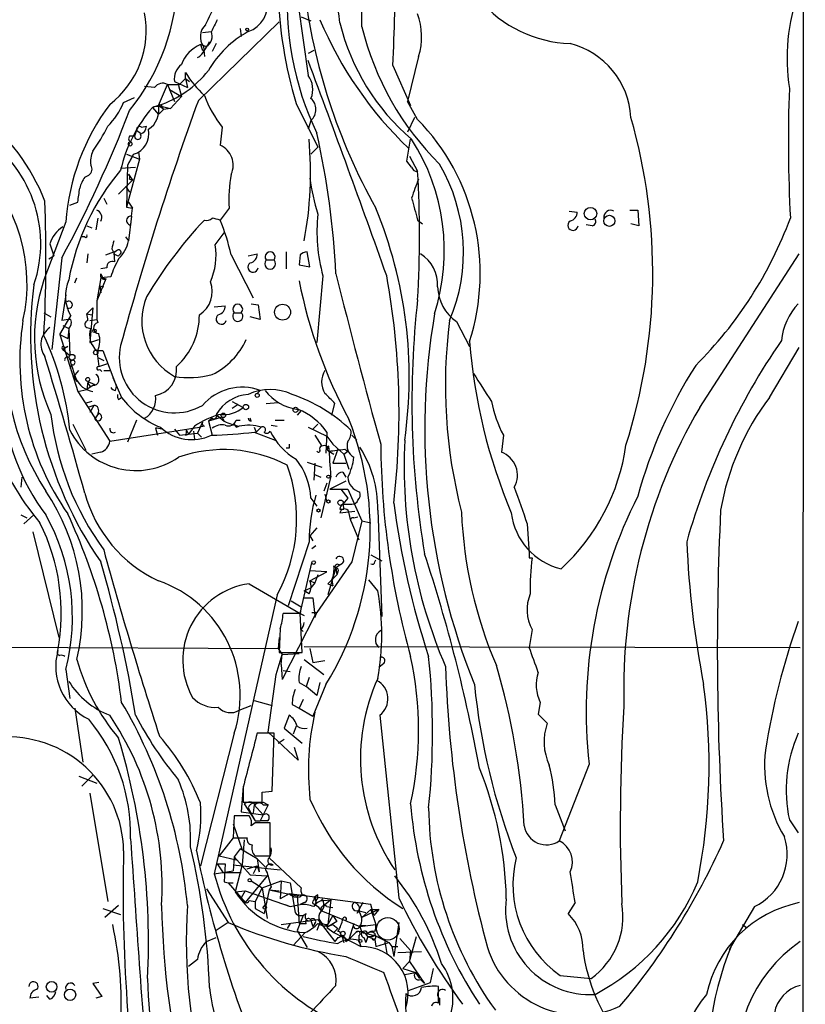
# Model space of a CAD drawing. Extents: x 2 to 1051, y 6 to 887.
# Drawn here: x 794 to 860, y 351 to 434 of the extents above; entities that cross this region are included whole.
import ezdxf

# ---------------------------------------------------------------- set-up
doc = ezdxf.new("R2010")
doc.units = 0
doc.header["$MEASUREMENT"] = 0
doc.layers.add('MAIN', color=5, linetype='CONTINUOUS')

msp = doc.modelspace()

# ---------------------------------------------------------------- linework, layer by layer
at = {"layer": 'MAIN'}
for p, q in [((860.4673, 861.06), (860.1287, 60.8753)), ((817.372, 435.6947), (818.2187, 429.6833)), ((808.9053, 427.5667), (815.7633, 434.2553)), ((817.626, 434.6787), (818.4727, 434.34)), ((809.244, 433.324), (810.006, 433.4087)), ((812.4613, 433.6627), (812.546, 432.9853)), ((809.0747, 432.308), (809.5827, 432.1387)), ((809.0747, 432.308), (809.244, 431.8)), ((809.3287, 432.1387), (809.4133, 431.292)), ((810.4293, 432.3927), (810.0907, 431.7153)), ((818.7267, 431.8), (818.2187, 431.546)), ((827.6167, 431.292), (826.6853, 427.482)), ((825.4153, 430.53), (826.9393, 427.1433)), ((806.8733, 429.1753), (807.974, 428.6673)), ((807.8047, 429.4293), (807.212, 428.8367)), ((807.8047, 429.4293), (807.8047, 429.9373)), ((807.8047, 429.4293), (808.1433, 429.1753)), ((807.8047, 429.4293), (807.974, 428.6673)), ((805.18, 428.6673), (804.3333, 428.752)), ((805.5187, 427.1433), (806.2807, 428.9213)), ((806.2807, 428.9213), (807.2967, 428.9213)), ((806.2807, 428.9213), (806.8733, 427.482)), ((806.45, 428.498), (807.466, 427.9053)), ((807.212, 428.8367), (807.466, 427.9053)), ((802.5553, 427.3973), (803.4867, 427.8207)), ((807.466, 427.9053), (806.5347, 426.8893)), ((826.6853, 427.482), (826.9393, 427.1433)), ((827.532, 425.958), (826.6853, 427.482)), ((805.5187, 427.1433), (805.0107, 426.974)), ((805.0107, 426.974), (805.5187, 426.3813)), ((805.5187, 427.1433), (806.5347, 426.8893)), ((805.6033, 426.466), (805.942, 426.8047)), ((805.8573, 426.974), (805.942, 426.8047)), ((806.5347, 426.8893), (805.942, 426.8047)), ((817.2027, 427.3127), (819.0653, 423.5873)), ((818.4727, 425.8733), (818.2187, 425.1113)), ((827.278, 426.1273), (826.6853, 424.8573)), ((803.656, 425.0267), (803.4867, 424.5187)), ((803.656, 425.0267), (803.9947, 424.7727)), ((804.0793, 425.2807), (804.5027, 425.3653)), ((810.9373, 425.2807), (810.768, 423.7567)), ((803.4867, 424.5187), (803.0633, 424.5187)), ((826.6007, 422.402), (826.9393, 424.2647)), ((819.0653, 423.5873), (818.4727, 422.9947)), ((802.8093, 422.9947), (803.91, 422.5713)), ((803.91, 422.5713), (802.8093, 418.5073)), ((803.402, 422.9947), (802.894, 422.0633)), ((803.2327, 422.656), (802.894, 422.0633)), ((803.8253, 423.164), (803.91, 422.5713)), ((826.8547, 422.8253), (827.532, 421.5553)), ((802.3013, 421.8093), (803.5713, 421.894)), ((802.894, 422.0633), (802.8093, 418.5073)), ((827.024, 421.894), (826.6007, 422.402)), ((799.2533, 421.0473), (799.592, 421.2167)), ((803.3173, 420.7933), (802.132, 419.608)), ((802.9787, 421.3013), (803.3173, 420.7933)), ((803.0633, 420.878), (803.3173, 420.7933)), ((802.7247, 420.2853), (803.0633, 419.7773)), ((800.862, 419.2693), (801.116, 418.7613)), ((797.9833, 418.6767), (798.6607, 418.9307)), ((802.8093, 418.5073), (803.3173, 418.4227)), ((802.9787, 418.9307), (803.3173, 418.4227)), ((803.2327, 417.7453), (803.3173, 418.4227)), ((811.53, 418.4227), (810.768, 417.4067)), ((800.354, 417.576), (800.1847, 416.56)), ((803.2327, 417.7453), (802.9787, 415.6287)), ((803.2327, 417.7453), (803.148, 416.9833)), ((840.4013, 418.1687), (841.0787, 418.084)), ((845.566, 418.2533), (846.2433, 418.2533)), ((846.2433, 418.2533), (846.328, 416.8987)), ((797.6447, 417.2373), (795.782, 412.3267)), ((799.4227, 416.8987), (799.846, 416.7293)), ((827.532, 417.4067), (827.9553, 417.068)), ((842.3487, 416.8987), (841.8407, 416.9833)), ((846.328, 416.8987), (845.6507, 417.068)), ((799.2533, 415.9673), (798.9993, 415.9673)), ((802.7247, 415.9673), (802.9787, 415.6287)), ((810.3447, 415.29), (811.1067, 416.306)), ((796.29, 415.3747), (796.6287, 414.3587)), ((801.5393, 414.9513), (801.7087, 414.6127)), ((796.2053, 414.1047), (796.6287, 414.3587)), ((797.306, 414.1893), (796.4593, 406.4)), ((799.5073, 414.528), (799.4227, 413.766)), ((801.0313, 414.4433), (801.9627, 414.782)), ((801.9627, 414.782), (801.7087, 414.6127)), ((801.7087, 414.6127), (801.7933, 413.8507)), ((802.132, 414.3587), (802.3013, 414.528)), ((811.6993, 414.4433), (813.562, 410.8027)), ((813.1387, 414.3587), (813.9007, 414.528)), ((816.356, 414.6973), (816.356, 413.258)), ((817.5413, 414.4433), (817.4567, 413.5967)), ((818.388, 413.4273), (818.134, 414.6973)), ((851.4927, 401.4893), (859.9593, 414.528)), ((801.116, 413.3427), (800.608, 413.258)), ((814.6627, 414.02), (815.34, 414.02)), ((817.4567, 413.5967), (818.388, 413.4273)), ((798.4067, 412.0727), (798.576, 412.496)), ((800.608, 412.496), (800.2693, 410.5487)), ((801.0313, 412.4113), (800.2693, 410.5487)), ((800.608, 412.8347), (800.7773, 412.496)), ((801.4547, 412.5807), (800.608, 412.496)), ((800.7773, 412.496), (801.0313, 412.4113)), ((819.4887, 412.6653), (818.9807, 406.9927)), ((800.5233, 411.8187), (800.608, 411.226)), ((800.5233, 411.8187), (800.862, 411.734)), ((797.6447, 411.0567), (797.306, 408.8553)), ((799.4227, 409.448), (799.9307, 409.956)), ((799.9307, 409.956), (799.6767, 406.9927)), ((800.2693, 410.5487), (800.2693, 408.94)), ((810.26, 410.0407), (811.1913, 410.1253)), ((813.3927, 410.2947), (813.9853, 410.21)), ((813.9853, 410.21), (814.1547, 408.94)), ((795.782, 409.5327), (796.3747, 409.194)), ((797.1367, 407.67), (798.068, 409.2787)), ((799.4227, 409.448), (799.846, 409.3633)), ((811.9533, 409.5327), (812.546, 409.5327)), ((814.1547, 408.94), (813.308, 409.194)), ((797.3907, 408.432), (797.8987, 408.178)), ((799.4227, 408.2627), (799.7613, 408.178)), ((799.6767, 408.8553), (800.2693, 408.94)), ((800.2693, 408.94), (800.354, 408.686)), ((830.834, 408.7707), (831.9347, 406.654)), ((797.1367, 407.67), (797.814, 407.3313)), ((797.1367, 407.67), (798.6607, 402.844)), ((797.8987, 408.178), (797.814, 407.3313)), ((797.8987, 408.178), (797.9833, 405.892)), ((797.814, 406.654), (797.3907, 406.4)), ((797.56, 406.5693), (797.814, 406.654)), ((799.6767, 406.9927), (800.4387, 407.2467)), ((857.4193, 402.336), (859.9593, 406.5693)), ((797.3907, 406.4), (797.9833, 405.892)), ((800.2693, 406.3153), (800.4387, 404.9607)), ((800.354, 406.3153), (800.7773, 406.3153)), ((800.354, 405.7227), (800.862, 405.4687)), ((800.7773, 406.3153), (801.9627, 403.2673)), ((797.9833, 405.5533), (798.068, 405.2147)), ((798.1527, 405.13), (797.9833, 404.7913)), ((800.4387, 404.9607), (801.2007, 405.2147)), ((798.322, 404.114), (798.7453, 404.622)), ((798.322, 404.114), (798.576, 403.6907)), ((798.322, 404.114), (798.576, 403.6907)), ((800.5233, 404.7067), (800.6927, 404.5373)), ((800.862, 404.622), (801.4547, 404.622)), ((799.5073, 403.6907), (799.4227, 403.0133)), ((799.9307, 403.352), (799.4227, 403.0133)), ((799.5073, 403.6907), (800.1, 403.4367)), ((799.7613, 403.2673), (800.1, 403.4367)), ((801.624, 404.0293), (802.386, 402.336)), ((801.878, 402.9287), (801.9627, 403.2673)), ((798.6607, 402.844), (799.4227, 403.0133)), ((798.6607, 402.844), (801.37, 398.6107)), ((813.9007, 402.6747), (814.1547, 402.9287)), ((799.846, 401.9973), (799.2533, 401.828)), ((800.0153, 401.6587), (799.5073, 401.4893)), ((800.0153, 401.6587), (799.6767, 401.066)), ((802.132, 402.1667), (802.386, 402.336)), ((811.784, 401.9973), (812.7153, 401.4893)), ((812.292, 401.7433), (811.784, 401.4047)), ((814.6627, 401.828), (815.6787, 401.9127)), ((820.2507, 400.812), (820.5047, 401.828)), ((800.1, 400.4733), (800.4387, 400.9813)), ((810.4293, 400.8967), (811.1067, 400.304)), ((817.626, 401.2353), (817.2873, 400.812)), ((798.2373, 400.05), (799.338, 397.8487)), ((803.656, 400.3887), (802.894, 398.526)), ((808.5667, 399.8807), (808.0587, 399.2033)), ((809.244, 400.2193), (808.8207, 399.288)), ((809.4133, 399.8807), (808.99, 399.796)), ((810.9373, 400.6427), (809.752, 400.304)), ((810.0907, 400.558), (809.752, 400.304)), ((809.752, 400.304), (810.0907, 399.1187)), ((810.9373, 400.6427), (811.1067, 400.304)), ((812.1227, 400.3887), (812.4613, 400.3887)), ((812.1227, 399.796), (812.3767, 399.8807)), ((813.3927, 400.304), (813.308, 400.558)), ((815.086, 399.9653), (815.594, 399.8807)), ((815.4247, 400.3887), (816.1867, 400.3887)), ((818.642, 399.6267), (819.0653, 400.05)), ((801.37, 398.6107), (808.99, 399.796)), ((805.2647, 399.7113), (805.434, 399.1187)), ((806.8733, 399.6267), (807.2967, 399.1187)), ((807.2967, 399.1187), (808.8207, 399.288)), ((807.8047, 399.1187), (808.0587, 399.2033)), ((807.8893, 399.542), (808.0587, 399.2033)), ((807.8893, 399.542), (808.0587, 399.2033)), ((808.482, 399.4573), (808.5667, 398.78)), ((808.8207, 399.288), (809.1593, 398.9493)), ((813.6467, 399.796), (813.816, 399.3727)), ((813.6467, 399.796), (813.816, 399.3727)), ((813.6467, 399.3727), (815.4247, 398.6953)), ((814.2393, 399.796), (813.816, 399.3727)), ((818.2187, 399.796), (819.8273, 399.034)), ((818.8113, 399.1187), (819.404, 398.1873)), ((819.8273, 399.3727), (819.7427, 397.5947)), ((819.8273, 399.034), (820.3353, 398.3567)), ((821.944, 399.1187), (822.3673, 398.6953)), ((834.8133, 399.1187), (834.644, 397.6793)), ((820.3353, 398.3567), (821.2667, 397.51)), ((800.608, 397.6793), (799.846, 397.51)), ((816.61, 398.018), (816.356, 398.018)), ((819.9967, 397.764), (820.42, 397.51)), ((820.7587, 397.9333), (820.3353, 396.748)), ((821.2667, 397.51), (821.6053, 397.764)), ((821.2667, 397.51), (821.69, 396.24)), ((821.3513, 397.9333), (821.6053, 397.764)), ((818.134, 396.8327), (819.404, 396.4093)), ((818.8113, 396.748), (818.7267, 395.3087)), ((820.3353, 396.748), (821.436, 396.748)), ((818.7267, 395.8167), (819.3193, 395.5627)), ((821.182, 395.986), (821.436, 395.5627)), ((793.9193, 395.5627), (793.8347, 394.716)), ((820.166, 395.6473), (819.3193, 392.0913)), ((819.8273, 395.0547), (819.5733, 394.3773)), ((821.436, 395.224), (820.0813, 394.5467)), ((819.658, 394.1233), (819.8273, 393.446)), ((820.0813, 394.5467), (821.6053, 394.5467)), ((821.0127, 394.5467), (821.6053, 393.7847)), ((821.6053, 394.5467), (822.7907, 391.8373)), ((818.4727, 393.7847), (818.9807, 393.1073)), ((821.6053, 393.7847), (821.182, 393.2767)), ((821.182, 393.2767), (821.944, 393.2767)), ((821.182, 393.2767), (821.2667, 392.8533)), ((821.182, 393.2767), (821.2667, 392.8533)), ((821.182, 393.2767), (821.2667, 392.8533)), ((793.8347, 392.3453), (794.3427, 392.0913)), ((794.0887, 391.5833), (794.9353, 392.3453)), ((820.928, 392.8533), (821.2667, 392.8533)), ((820.928, 392.5147), (822.198, 392.684)), ((821.8593, 391.8373), (821.69, 392.5993)), ((824.1453, 392.7687), (824.484, 383.7093)), ((821.8593, 391.8373), (822.5367, 390.2287)), ((822.7907, 391.8373), (821.944, 388.366)), ((822.1133, 392.0913), (822.452, 392.176)), ((822.7907, 391.8373), (823.5527, 391.668)), ((836.8453, 391.5833), (837.0147, 389.0433)), ((794.8507, 390.906), (797.052, 381.9313)), ((818.9807, 391.2447), (818.388, 390.5673)), ((818.3033, 390.0593), (816.5253, 384.6407)), ((818.388, 390.5673), (818.642, 390.144)), ((818.896, 389.7207), (818.5573, 389.4667)), ((817.5413, 383.9633), (818.5573, 388.2813)), ((821.944, 388.366), (818.9807, 384.048)), ((821.0973, 388.1967), (820.5893, 387.858)), ((820.8433, 388.112), (821.0973, 388.1967)), ((823.5527, 388.9587), (824.484, 388.4507)), ((823.8913, 388.366), (823.976, 388.5353)), ((837.0147, 388.7047), (837.2687, 388.7047)), ((819.8273, 387.5193), (818.388, 387.604)), ((818.388, 386.7573), (819.8273, 387.5193)), ((820.5893, 387.858), (819.912, 385.572)), ((820.42, 388.0273), (820.5893, 387.858)), ((820.5893, 387.858), (820.674, 387.2653)), ((820.7587, 387.5193), (820.674, 387.2653)), ((813.2233, 386.5033), (817.5413, 383.9633)), ((818.388, 386.7573), (818.8113, 386.588)), ((818.8113, 386.588), (818.4727, 386.1647)), ((819.0653, 387.2653), (818.8113, 386.588)), ((819.912, 386.5033), (820.2507, 386.842)), ((819.912, 386.5033), (820.3353, 386.334)), ((820.2507, 386.842), (820.674, 387.2653)), ((820.2507, 386.842), (820.3353, 386.334)), ((824.1453, 385.9107), (823.3833, 386.842)), ((817.88, 385.9107), (818.4727, 386.1647)), ((818.3033, 385.6567), (817.88, 385.9107)), ((815.594, 385.572), (810.26, 361.8653)), ((816.7793, 385.064), (817.626, 384.556)), ((817.7953, 385.318), (818.642, 385.318)), ((818.642, 385.318), (818.8113, 383.794)), ((817.5413, 383.9633), (816.102, 383.9633)), ((817.626, 384.556), (817.5413, 383.9633)), ((817.7107, 380.6613), (817.5413, 383.9633)), ((817.5413, 383.9633), (817.88, 383.794)), ((818.5573, 384.048), (818.9807, 384.048)), ((818.8113, 383.6247), (818.9807, 384.048)), ((818.8113, 383.794), (816.0173, 378.3753)), ((815.848, 382.6933), (815.7633, 380.6613)), ((817.626, 382.6087), (817.7953, 382.4393)), ((837.2687, 382.6087), (837.0147, 381.0847)), ((696.722, 381.508), (815.6787, 381)), ((815.7633, 381.9313), (815.6787, 381)), ((815.6787, 381), (816.0173, 380.492)), ((815.7633, 380.6613), (817.7107, 380.6613)), ((817.88, 381.1693), (860.044, 381.0847)), ((818.388, 381), (818.642, 379.8147)), ((815.5093, 378.7987), (816.0173, 380.492)), ((815.9327, 379.6453), (816.0173, 380.492)), ((816.0173, 380.492), (817.4567, 380.5767)), ((817.88, 380.0687), (819.5733, 378.7987)), ((818.642, 379.8147), (819.658, 379.984)), ((797.6447, 379.222), (797.9833, 376.7667)), ((815.9327, 379.6453), (816.0173, 378.3753)), ((816.102, 379.1373), (816.6947, 379.0527)), ((824.6533, 379.73), (824.23, 379.3913)), ((814.832, 373.888), (815.5093, 378.7987)), ((817.4567, 378.1213), (818.0493, 377.7827)), ((818.3033, 378.5447), (818.0493, 377.7827)), ((819.2347, 378.1213), (818.9807, 377.0207)), ((818.9807, 377.0207), (818.0493, 377.7827)), ((819.7427, 377.952), (818.642, 375.2427)), ((813.6467, 376.5973), (815.1707, 376.174)), ((817.7953, 376.682), (817.4567, 375.92)), ((798.4067, 375.92), (799.084, 371.348)), ((812.3767, 375.7507), (813.3927, 376.174)), ((816.864, 376.2587), (817.4567, 375.92)), ((817.4567, 375.92), (818.642, 375.2427)), ((837.946, 376.428), (837.7767, 375.412)), ((816.61, 375.3273), (816.1867, 374.2267)), ((818.642, 375.2427), (818.8113, 375.5813)), ((824.3147, 375.3273), (825.9233, 359.8333)), ((837.7767, 375.412), (838.5387, 374.65)), ((816.1867, 374.2267), (817.7107, 372.9567)), ((817.2027, 374.396), (816.9487, 373.7187)), ((811.9533, 373.8033), (809.0747, 362.5427)), ((815.34, 373.8033), (813.9007, 373.8033)), ((817.372, 371.5173), (814.832, 373.888)), ((815.1707, 368.8927), (815.34, 373.8033)), ((815.6787, 372.9567), (816.1867, 373.2953)), ((817.0333, 372.618), (817.372, 371.5173)), ((842.0947, 371.1787), (839.5547, 364.6593)), ((798.7453, 370.1627), (800.2693, 369.57)), ((799.9307, 370.2473), (798.9993, 369.316)), ((812.7153, 369.316), (812.546, 367.1147)), ((812.7153, 369.2313), (812.7153, 367.9613)), ((799.6767, 368.7233), (801.2007, 359.4947)), ((814.324, 368.808), (815.1707, 368.8927)), ((812.7153, 367.9613), (814.324, 367.9613)), ((812.8, 367.792), (813.7313, 366.3527)), ((813.1387, 367.4533), (813.7313, 366.3527)), ((813.6467, 367.7073), (813.562, 367.03)), ((813.6467, 367.7073), (814.4087, 366.8607)), ((813.7313, 367.8767), (814.4087, 367.9613)), ((814.832, 367.7073), (814.1547, 366.3527)), ((814.4087, 367.9613), (814.832, 367.7073)), ((814.4087, 367.7073), (814.832, 367.7073)), ((839.216, 367.7073), (840.0627, 365.506)), ((811.9533, 366.776), (811.8687, 364.9133)), ((813.2233, 366.776), (811.9533, 366.776)), ((812.546, 367.1147), (814.4087, 366.8607)), ((859.1127, 366.4373), (859.8747, 365.3367)), ((811.8687, 366.0987), (812.6307, 363.8973)), ((813.7313, 366.1833), (813.3927, 365.9293)), ((813.7313, 366.3527), (814.1547, 366.3527)), ((814.7473, 366.3527), (814.1547, 366.3527)), ((815.0013, 363.3893), (815.0013, 366.1833)), ((811.8687, 364.9133), (810.6833, 363.3893)), ((811.8687, 364.9133), (813.054, 364.9133)), ((812.8, 364.744), (812.6307, 362.6273)), ((812.4613, 363.982), (811.9533, 363.3047)), ((813.9007, 363.1353), (812.4613, 363.982)), ((810.6833, 363.3893), (812.1227, 363.0507)), ((811.9533, 363.3047), (811.8687, 362.1193)), ((811.9533, 363.3047), (813.308, 361.7807)), ((813.7313, 363.3893), (815.0013, 363.3893)), ((813.9007, 363.1353), (814.578, 362.458)), ((813.9007, 363.1353), (814.07, 362.0347)), ((814.9167, 363.22), (817.626, 360.68)), ((810.514, 362.712), (811.1913, 362.712)), ((810.514, 362.712), (811.022, 361.95)), ((811.1913, 362.712), (811.1067, 361.188)), ((811.8687, 362.6273), (815.848, 362.204)), ((812.6307, 362.6273), (812.038, 360.3413)), ((813.054, 362.2887), (813.9007, 362.5427)), ((813.9007, 362.5427), (813.562, 361.8653)), ((813.9007, 362.5427), (814.07, 362.0347)), ((810.26, 361.8653), (811.8687, 362.1193)), ((812.546, 361.95), (811.022, 361.95)), ((814.7473, 361.696), (812.8847, 359.41)), ((813.308, 361.7807), (814.7473, 361.696)), ((809.5827, 360.5953), (811.4453, 357.7167)), ((811.1067, 361.188), (811.4453, 361.1033)), ((811.4453, 361.1033), (811.8687, 361.1033)), ((811.4453, 361.1033), (812.8847, 359.41)), ((813.3927, 361.2727), (814.324, 360.68)), ((814.324, 360.68), (813.7313, 359.4947)), ((814.324, 360.68), (815.9327, 361.2727)), ((814.324, 360.68), (814.7473, 358.0553)), ((815.086, 360.7647), (814.9167, 360.5107)), ((815.9327, 361.2727), (815.848, 359.7487)), ((815.9327, 361.2727), (816.6947, 361.1033)), ((816.6947, 361.1033), (817.118, 358.5633)), ((812.038, 360.3413), (812.8847, 360.426)), ((812.8847, 360.426), (812.546, 359.8333)), ((812.8847, 360.426), (816.6947, 359.0713)), ((814.9167, 360.5107), (814.4933, 358.4787)), ((814.9167, 360.5107), (815.7633, 360.426)), ((814.9167, 360.5107), (817.2873, 360.0027)), ((816.61, 360.172), (815.848, 359.7487)), ((823.5527, 359.2407), (816.61, 360.172)), ((817.7107, 360.0873), (817.2873, 360.0027)), ((817.2873, 360.0027), (817.4567, 357.632)), ((818.7267, 359.5793), (818.8113, 359.918)), ((819.0653, 360.0873), (818.8113, 359.918)), ((818.8113, 359.918), (818.896, 359.41)), ((819.0653, 359.8333), (819.0653, 360.0873)), ((800.7773, 358.902), (802.3013, 358.394)), ((802.132, 359.156), (800.9467, 358.14)), ((813.2233, 359.5793), (813.7313, 359.4947)), ((813.7313, 359.4947), (813.7313, 358.902)), ((813.7313, 358.902), (814.4933, 358.4787)), ((814.4087, 358.9867), (814.7473, 359.41)), ((816.2713, 359.2407), (816.6947, 359.0713)), ((816.6947, 359.0713), (817.5413, 359.2407)), ((817.88, 359.41), (817.5413, 359.2407)), ((820.166, 359.664), (819.4887, 359.0713)), ((819.5733, 359.5793), (820.166, 359.664)), ((819.8273, 359.0713), (820.3353, 358.9867)), ((820.166, 359.664), (819.912, 357.5473)), ((822.8753, 359.41), (822.3673, 358.4787)), ((823.8067, 358.3093), (823.5527, 359.2407)), ((840.9093, 359.41), (840.3167, 358.4787)), ((856.1493, 359.0713), (854.202, 355.7693)), ((817.7953, 358.3093), (817.2873, 357.0393)), ((819.3193, 358.7327), (822.6213, 357.378)), ((820.3353, 358.3093), (819.912, 357.5473)), ((820.3353, 358.3093), (820.674, 357.8013)), ((822.452, 358.7327), (823.1293, 358.5633)), ((823.5527, 358.8173), (822.7907, 358.14)), ((824.23, 358.8173), (822.7907, 358.14)), ((823.5527, 358.8173), (824.23, 358.8173)), ((823.5527, 358.8173), (823.976, 357.5473)), ((824.23, 358.8173), (823.8067, 358.3093)), ((811.4453, 357.7167), (810.4293, 357.0393)), ((815.9327, 357.5473), (819.0653, 357.9707)), ((816.6947, 357.632), (816.4407, 357.2087)), ((817.4567, 357.632), (818.0493, 357.632)), ((818.4727, 357.886), (818.642, 357.378)), ((818.8113, 357.632), (818.642, 357.378)), ((819.2347, 357.7167), (818.9807, 357.0393)), ((819.0653, 357.9707), (820.5047, 356.108)), ((820.674, 357.8013), (819.8273, 357.2933)), ((819.8273, 357.2933), (820.42, 356.87)), ((820.3353, 357.5473), (820.7587, 357.2087)), ((820.42, 356.87), (820.7587, 357.2087)), ((820.42, 356.87), (820.7587, 357.2087)), ((822.1133, 357.632), (821.69, 356.2773)), ((822.6213, 357.378), (823.976, 357.5473)), ((822.6213, 357.4627), (823.1293, 357.4627)), ((822.6213, 357.378), (822.7907, 356.87)), ((825.9233, 357.7167), (825.5, 354.838)), ((855.1333, 357.5473), (855.472, 357.2933)), ((809.5827, 356.108), (810.4293, 356.4467)), ((817.9647, 356.87), (816.9487, 355.7693)), ((817.2873, 357.0393), (818.134, 355.6)), ((820.42, 356.87), (822.706, 355.6847)), ((820.7587, 356.4467), (820.5047, 356.108)), ((821.0973, 356.616), (821.2667, 356.0233)), ((822.2827, 356.87), (821.69, 356.2773)), ((822.5367, 356.616), (822.5367, 356.1927)), ((822.7907, 356.87), (823.8913, 356.616)), ((822.96, 356.4467), (823.1293, 356.0233)), ((823.2987, 356.5313), (823.1293, 356.0233)), ((823.2987, 356.5313), (823.8913, 356.2773)), ((823.8913, 356.616), (825.0767, 356.0233)), ((826.008, 356.362), (826.9393, 355.346)), ((826.8547, 354.4147), (827.4473, 356.5313)), ((821.436, 356.108), (821.69, 356.2773)), ((822.5367, 356.1927), (822.706, 355.6847)), ((823.8913, 356.2773), (823.976, 355.6847)), ((823.8913, 356.2773), (823.976, 355.6847)), ((823.976, 355.6847), (825.0767, 356.0233)), ((824.738, 356.108), (824.738, 355.854)), ((824.738, 356.108), (824.9073, 355.092)), ((825.0767, 356.0233), (825.3307, 355.6847)), ((825.3307, 355.6847), (825.8387, 355.6847)), ((825.3307, 355.6847), (825.5, 354.838)), ((854.0327, 355.4307), (854.202, 355.7693)), ((825.8387, 355.1767), (827.8707, 355.2613)), ((826.9393, 355.346), (826.8547, 354.4147)), ((808.8207, 354.584), (808.0587, 353.9913)), ((826.8547, 354.4147), (826.262, 353.822)), ((826.8547, 354.4147), (828.1247, 352.552)), ((826.262, 353.822), (827.3627, 353.4833)), ((826.4313, 353.314), (827.3627, 353.4833)), ((827.3627, 353.4833), (827.7013, 352.9753)), ((828.6327, 352.6367), (828.8867, 353.822)), ((839.6393, 353.2293), (842.264, 352.9753)), ((800.4387, 352.6367), (799.9307, 352.552)), ((799.9307, 352.552), (800.6927, 351.4513)), ((826.77, 351.9593), (828.6327, 352.6367)), ((827.786, 352.8907), (828.1247, 352.552)), ((829.31, 351.1127), (829.31, 352.298)), ((795.3587, 351.3667), (794.5967, 351.282)), ((796.29, 351.1973), (796.036, 351.536)), ((800.6927, 351.4513), (800.1847, 351.282)), ((829.31, 350.8587), (829.31, 351.1127)), ((829.3947, 351.282), (829.3947, 350.6893))]:
    msp.add_line(p, q, dxfattribs=at)
for centre, radius in [((813.0539, 433.578), 0.1197), ((842.2137, 417.951), 0.529), ((843.8194, 417.334), 0.4702), ((816.0596, 409.5751), 0.6759), ((800.0788, 407.9876), 0.1496), ((798.1738, 405.7439), 0.2413), ((800.1846, 406.1461), 0.1893), ((799.5073, 403.86), 0.1693), ((813.9006, 402.5054), 0.1693), ((812.9411, 401.5176), 0.2275), ((811.0219, 400.8121), 0.1893), ((817.1603, 401.2777), 0.2158), ((819.9543, 395.605), 0.1338), ((819.9543, 393.4884), 0.1338), ((820.9844, 393.3896), 0.2275), ((819.1076, 392.7264), 0.1338), ((818.7055, 388.3026), 0.1496), ((813.2656, 361.315), 0.1338), ((814.5497, 358.9867), 0.1411), ((821.1819, 356.7854), 0.1893), ((822.6636, 356.1504), 0.1338), ((796.4355, 352.2557), 0.4547), ((798.0008, 351.5819), 0.4797)]:
    msp.add_circle(centre, radius, dxfattribs=at)
at = {"layer": 'MAIN', "color": 5}
msp.add_circle((825.0062, 357.1867), 0.9623, dxfattribs=at)
at = {"layer": 'MAIN'}
for centre, radius, start, end in [((802.159, 432.3535), 18.8568, 5.530096, 57.800114), ((798.045, 434.5426), 24.7559, 358.355141, 17.229515), ((710.9842, 437.1358), 114.6216, 356.696135, 1.099529), ((788.9397, 438.1809), 18.1887, 320.941652, 359.369342), ((841.9419, 435.8735), 25.5038, 175.260649, 205.801865), ((852.2951, 437.8077), 36.6282, 181.451315, 196.65022), ((868.2154, 443.1842), 50.6977, 186.853941, 209.236438), ((876.102, 431.148), 17.1819, 160.811475, 188.586514), ((798.7413, 440.0146), 12.3234, 330.793573, 340.317591), ((812.3107, 435.7454), 2.4791, 289.511571, 10.629593), ((840.8716, 443.0202), 10.6345, 220.468991, 267.922036), ((796.5963, 433.5024), 7.8839, 307.264667, 11.078327), ((1064.2598, 306.9168), 283.981, 153.320357, 153.54954), ((849.2116, 447.046), 32.5256, 202.832757, 226.372422), ((839.1483, 438.5545), 18.7403, 193.528222, 229.686783), ((822.1491, 432.9861), 5.7241, 342.784748, 19.88134), ((810.5441, 432.9672), 1.4709, 135.330517, 214.281025), ((809.0322, 433.0277), 1.0457, 301.767245, 21.36796), ((817.381, 425.6698), 8.8254, 118.730614, 149.818427), ((846.8967, 439.7488), 24.8215, 193.790582, 225.161264), ((806.1943, 434.066), 3.9407, 316.965084, 337.563557), ((810.2858, 429.5466), 3.0153, 113.681386, 159.254027), ((838.7883, 425.7319), 6.8738, 3.297641, 75.700942), ((808.353, 432.1837), 1.0826, 295.594631, 311.806262), ((-236.3452, 34.893), 1126.4851, 19.59412, 20.5845642), ((779.4475, 412.5445), 17.6483, 21.509379, 82.022834), ((802.7401, 435.618), 8.9186, 288.152766, 321.832923), ((808.3903, 429.3924), 1.5325, 127.096474, 188.144379), ((815.7919, 434.8972), 9.4019, 211.839498, 227.278416), ((816.6844, 428.493), 1.9419, 337.056717, 37.804078), ((805.8723, 428.1793), 0.847, 61.171424, 144.820116), ((981.8115, 424.0221), 122.7835, 177.871349, 183.009396), ((1057.839, 337.1755), 264.8368, 160.043354, 164.771785), ((819.2541, 431.7422), 10.5319, 200.871356, 217.844399), ((817.6598, 426.8047), 1.2362, 311.113551, 48.883402), ((704.1366, 464.5845), 105.9255, 331.591106, 339.055498), ((816.5418, 415.8809), 18.9457, 143.206917, 175.894453), ((796.6433, 429.8709), 6.4086, 315.327473, 337.295407), ((814.1896, 418.9564), 12.1874, 138.863386, 167.279564), ((803.5908, 426.7542), 1.9668, 303.349097, 11.410485), ((805.3612, 426.256), 0.799, 43.372112, 116.019852), ((805.6457, 426.974), 0.2116, 0, 126.875312), ((805.6879, 426.2969), 0.1891, 116.578603, 153.489155), ((814.0813, 412.8678), 18.769, 342.030256, 44.22181), ((799.4216, 412.8991), 48.0845, 342.290196, 15.968179), ((789.3475, 431.0381), 13.1407, 323.646353, 334.42478), ((802.8826, 424.7457), 1.8264, 286.521963, 11.547418), ((803.91, 425.0831), 0.2602, 49.410647, 192.519254), ((803.6922, 425.4441), 0.8143, 291.805329, 354.446932), ((784.6443, 415.3954), 10.8673, 341.25611, 58.770229), ((803.2749, 424.307), 0.2993, 134.986464, 261.894264), ((803.7635, 424.535), 0.2772, 183.370101, 33.495185), ((788.3051, 421.4067), 30.134, 348.94546, 5.442279), ((747.9577, 409.1253), 72.7263, 2.923638, 12.424608), ((812.2298, 414.784), 17.5713, 342.321416, 32.653332), ((803.1057, 423.8795), 0.1826, 134.068083, 45.931917), ((810.006, 422.0634), 1.8569, 335.769019, 65.771833), ((801.9206, 422.3595), 2.1795, 155.922204, 187.810749), ((780.2416, 411.9774), 14.1121, 347.218373, 46.112542), ((817.4869, 408.7642), 19.9095, 139.705543, 169.692296), ((799.2726, 421.7208), 0.5968, 302.358529, 35.024268), ((827.4643, 422.0041), 0.4539, 194.039305, 278.578205), ((816.6243, 414.6614), 14.8031, 336.907272, 30.380807), ((801.1356, 419.6299), 2.3563, 143.019707, 168.094435), ((802.5981, 421.0051), 0.4823, 344.718831, 37.891655), ((821.6936, 419.2692), 10.1988, 168.506955, 184.761029), ((833.0825, 422.6287), 14.7886, 186.468332, 198.58785), ((840.9799, 415.041), 14.5824, 156.404459, 163.144461), ((732.025, 416.0943), 95.663, 356.727445, 3.272555), ((502.3924, 461.8523), 299.3613, 351.756679, 351.98584), ((1292.9276, 545.3379), 482.6587, 195.141049, 195.370232), ((669.0486, 414.2397), 126.908, 356.994326, 2.156573), ((789.1505, 404.0718), 37.6665, 351.793594, 22.395591), ((800.0477, 417.6455), 0.6469, 329.999184, 69.968467), ((803.1903, 417.3643), 0.3833, 83.649905, 263.66476), ((809.625, 417.9994), 0.6294, 250.344339, 317.723862), ((768.1088, 248.184), 174.5168, 75.851156, 76.080363), ((832.6149, 416.3658), 13.6378, 173.478636, 195.744051), ((840.3378, 418.0488), 0.7417, 281.525044, 2.720065), ((842.2782, 417.2796), 0.3874, 280.48609, 33.119959), ((843.9357, 417.6614), 0.5773, 61.48617, 188.50623), ((826.7129, 429.5806), 34.6316, 314.889799, 339.718224), ((798.7382, 414.6429), 2.5552, 121.825936, 163.357885), ((836.6955, 391.7479), 37.4525, 136.756386, 149.26749), ((789.5842, 409.1213), 22.7465, 13.530945, 21.361443), ((840.7298, 416.9585), 0.4377, 123.849817, 352.145792), ((799.338, 416.052), 0.1198, 225, 45), ((970.9739, 372.94), 174.5653, 165.845177, 166.07436), ((799.7244, 416.4395), 3.3538, 315.879471, 346.009749), ((804.8081, 414.4433), 5.6009, 335.911625, 8.694753), ((810.9226, 409.2855), 10.0249, 151.267479, 160.810102), ((802.1743, 414.9089), 0.5518, 212.463229, 265.603684), ((802.132, 414.655), 0.2116, 323.124688, 143.124688), ((813.1598, 414.4928), 0.7417, 281.525044, 2.720065), ((815.0014, 414.274), 0.4234, 323.124688, 216.867191), ((818.193, 413.7412), 0.9579, 93.531189, 132.867946), ((826.18, 411.933), 3.0518, 356.261231, 58.247361), ((801.6089, 413.391), 0.4953, 68.14274, 185.59663), ((813.5518, 413.4025), 0.4377, 123.849817, 352.145792), ((815.0013, 413.702), 0.4645, 136.796994, 43.194564), ((800.9044, 412.7077), 0.3224, 156.806076, 293.17759), ((1346.3919, 543.4635), 541.7862, 193.951925, 195.535203), ((760.6828, 401.0323), 65.2695, 353.250542, 10.266688), ((828.3631, 407.5075), 33.7156, 172.508514, 214.592361), ((810.6716, 407.3684), 15.6935, 161.582023, 204.354578), ((800.9213, 410.9659), 3.3148, 155.762324, 210.596475), ((807.8046, 411.3106), 2.2797, 301.33056, 21.801876), ((859.2342, 420.624), 42.6101, 191.344874, 208.223318), ((832.9462, 411.8356), 3.7223, 181.564085, 235.427025), ((809.5071, 408.8373), 5.408, 157.724055, 240.855149), ((797.8986, 410.21), 0.3053, 236.315138, 123.684862), ((810.4504, 410.0901), 0.7417, 281.532613, 2.720065), ((812.2497, 409.829), 0.4191, 315, 224.990333), ((904.6399, 401.947), 77.5956, 173.572657, 189.572423), ((863.8195, 406.5851), 5.415, 136.759998, 173.884271), ((797.9814, 408.9399), 1.5282, 356.826617, 19.41903), ((803.176, 409.3029), 5.8143, 311.68485, 0.595208), ((810.8527, 408.9964), 0.4462, 124.694341, 341.565051), ((812.2496, 409.2222), 0.4292, 133.65944, 46.330903), ((886.1944, 399.671), 58.0523, 170.304206, 201.970426), ((813.397, 405.8683), 20.8901, 171.544503, 213.371791), ((816.3947, 405.3945), 22.6566, 171.213654, 214.905028), ((797.2383, 406.835), 1.7139, 123.592716, 216.843154), ((797.8986, 406.9939), 1.9535, 85.025178, 107.659526), ((797.4118, 408.686), 0.7036, 313.785044, 21.16028), ((799.5637, 408.5449), 0.3155, 100.298349, 243.451194), ((800.4693, 408.227), 0.4733, 104.100842, 266.293026), ((872.9675, 403.3659), 43.0774, 172.678829, 194.473742), ((773.4884, 397.1611), 24.6103, 5.5517, 25.060185), ((801.3501, 407.6107), 1.687, 160.350288, 230.160512), ((798.5837, 407.1417), 1.9537, 334.976197, 18.286563), ((812.5832, 405.962), 22.318, 178.00562, 219.826772), ((797.433, 406.527), 0.1339, 18.421413, 251.578587), ((806.8809, 405.7133), 4.693, 167.379291, 300.234467), ((807.3886, 409.7879), 6.132, 296.145515, 335.517613), ((879.2947, 410.9265), 47.5162, 184.646521, 202.798104), ((905.9115, 374.3915), 57.6879, 145.384578, 164.240745), ((358.6764, 271.8686), 457.2471, 15.518911, 17.033099), ((797.764, 405.5495), 0.2194, 0.992714, 201.60745), ((798.2373, 405.2993), 0.1893, 243.448488, 206.551513), ((1115.7719, 510.4021), 334.6642, 198.318998, 198.548187), ((800.4175, 404.8125), 0.1497, 81.859073, 315), ((804.8486, 404.6781), 2.2123, 280.841117, 7.339287), ((885.1479, 383.3617), 40.3208, 147.467525, 164.76962), ((799.9714, 403.8412), 0.4909, 265.244113, 64.244084), ((808.0736, 411.9607), 7.938, 261.302953, 284.720748), ((821.1113, 403.6483), 1.7493, 146.178214, 213.819065), ((1425.7048, 784.1791), 704.569, 212.6202664, 212.8494514), ((800.2506, 404.7538), 1.9364, 204.697646, 260.49098), ((800.0581, 403.7333), 0.5524, 184.422569, 237.506537), ((801.9203, 403.4789), 0.5518, 212.463229, 265.603684), ((802.513, 402.4631), 0.4827, 164.757374, 217.88123), ((803.3101, 402.2438), 1.972, 301.255749, 7.620179), ((812.6292, 398.6983), 4.497, 70.170483, 138.829896), ((813.3764, 399.1955), 3.4029, 94.005601, 150.004505), ((815.0013, 398.7035), 4.3098, 64.392792, 115.606009), ((817.8321, 405.3497), 4.0559, 216.648676, 263.486334), ((812.6377, 390.0462), 13.2366, 45.839293, 71.380124), ((608.4064, 190.5764), 299.3542, 44.885409, 45.114591), ((811.2632, 403.7704), 19.1046, 184.815247, 216.728762), ((800.0154, 401.2354), 0.4233, 323.113861, 90.013536), ((808.6134, 407.0153), 7.7895, 216.921386, 247.941257), ((844.4181, 404.1273), 10.8323, 191.340222, 207.540619), ((875.3828, 388.8635), 22.4543, 143.130358, 169.984319), ((820.5122, 403.6714), 24.2965, 186.55759, 216.024218), ((800.3681, 400.6567), 0.3249, 214.374982, 92.487255), ((812.3817, 394.5078), 6.5895, 104.175216, 125.37646), ((810.2177, 400.7696), 0.2468, 239.02828, 30.991622), ((811.0713, 403.3957), 2.5174, 263.07994, 310.773116), ((815.3803, 396.2871), 5.4127, 34.755274, 68.409508), ((892.9513, 377.4713), 47.9132, 149.915218, 181.652858), ((809.4978, 400.1346), 0.2676, 161.544736, 251.592135), ((810.895, 398.7377), 1.2629, 76.430326, 129.560428), ((814.3649, 407.9627), 8.323, 246.953901, 256.179473), ((811.4526, 400.6266), 0.7111, 248.439497, 340.454037), ((811.8262, 399.7535), 0.2995, 8.157154, 81.842846), ((813.1528, 396.4245), 3.5423, 72.137939, 102.656003), ((813.435, 400.6002), 0.2993, 188.105736, 261.872606), ((798.4889, 391.1345), 25.0101, 328.191072, 21.925544), ((803.598, 402.4376), 6.3174, 207.280958, 304.894539), ((801.714, 399.6771), 0.3457, 174.32239, 298.314223), ((805.3769, 398.8178), 0.9005, 63.927198, 97.157373), ((808.3522, 402.6783), 3.925, 227.25183, 294.919711), ((807.4241, 399.4149), 0.4823, 322.108345, 15.281169), ((808.3771, 448.6855), 49.5936, 271.882218, 276.09952), ((814.3663, 399.5844), 0.2468, 300.959776, 120.97172), ((814.7156, 399.6055), 0.3219, 226.321685, 332.583059), ((820.0202, 401.9105), 5.5864, 206.049032, 239.711522), ((820.8016, 399.3302), 1.0787, 318.163997, 11.323474), ((800.2749, 398.7292), 1.1015, 287.602583, 353.824094), ((901.2599, 398.1873), 84.6501, 179.885341, 180.114592), ((819.404, 397.9757), 0.2116, 90, 216.875312), ((819.6084, 397.8468), 0.3971, 347.962694, 120.976128), ((820.0727, 397.9756), 0.2249, 109.748066, 250.243323), ((677.3889, 387.4063), 143.0147, 3.303409, 4.323277), ((822.6498, 398.2298), 1.1118, 159.964499, 241.148115), ((892.8983, 398.8086), 68.5005, 180.377985, 195.656245), ((869.4385, 396.5401), 43.0612, 177.131163, 203.345576), ((827.8385, 400.6953), 17.5568, 312.607475, 352.066367), ((811.0416, 386.2245), 11.6773, 62.460636, 109.144513), ((819.1077, 397.8063), 0.1339, 198.421413, 18.462013), ((778.3494, 736.4956), 341.2823, 277.00938, 277.238565), ((814.5183, 392.9028), 9.628, 359.201946, 32.689316), ((833.9389, 395.7313), 2.0717, 330.653395, 70.10172), ((803.9841, 392.001), 13.2711, 331.024441, 20.177973), ((812.6521, 393.4412), 5.8307, 3.377367, 38.698328), ((817.2916, 397.7797), 4.8501, 332.799377, 353.801224), ((821.1463, 395.4094), 0.5777, 86.457073, 164.611795), ((822.9743, 395.6165), 1.3701, 182.250495, 255.069122), ((780.7707, 384.1976), 18.2778, 346.944341, 33.844737), ((810.4166, 397.2357), 11.5666, 195.174658, 244.947286), ((832.3562, 390.0001), 14.053, 163.298647, 179.758634), ((822.0286, 394.081), 0.6294, 312.276138, 19.655661), ((1445.1495, 607.0563), 645.3391, 199.2103211, 199.5051207), ((821.4781, 392.8112), 0.5517, 122.460041, 175.623597), ((822.0118, 393.7253), 0.4537, 261.405541, 345.969882), ((897.5824, 402.8875), 72.7092, 187.528416, 198.079923), ((882.3674, 375.6084), 40.5156, 153.076293, 186.276881), ((780.3468, 383.6608), 17.8584, 345.607911, 29.097608), ((748.6323, 369.724), 54.1701, 7.10905, 24.781627), ((821.3196, 392.4618), 0.3951, 20.365948, 172.306667), ((868.0246, 394.0997), 36.7979, 182.33683, 203.272458), ((841.003, 393.1758), 5.5518, 186.838921, 256.680886), ((1103.0539, 380.9699), 250.0617, 177.295577, 183.739847), ((780.0668, 383.9799), 17.1914, 349.444692, 26.564604), ((822.0286, 391.922), 0.1893, 63.421413, 206.578587), ((932.9301, 393.7321), 82.6198, 182.54788, 191.010953), ((1136.6916, 481.3241), 348.188, 195.311034, 198.030939), ((697.8963, 346.0322), 137.1473, 10.421273, 18.277064), ((921.6646, 388.874), 84.6501, 179.885408, 180.114592), ((697.4836, 358.0729), 107.4817, 9.237857, 16.370308), ((820.7163, 387.985), 0.1796, 45, 225), ((820.9061, 388.4837), 0.3449, 303.671636, 156.720696), ((823.6797, 388.366), 0.2116, 233.124688, 0), ((853.188, 386.2912), 16.1012, 171.379128, 182.258439), ((817.9646, 387.7733), 2.4685, 337.835246, 5.905982), ((820.5894, 387.6463), 0.2117, 323.124688, 90.027065), ((802.1062, 376.9871), 10.349, 342.082755, 70.746898), ((814.1266, 380.0192), 6.5468, 97.930833, 208.939508), ((817.2454, 386.2917), 1.2338, 329.025891, 22.170487), ((803.9965, 382.1854), 20.4903, 349.524633, 10.475092), ((840.325, 384.3073), 3.4966, 157.299086, 209.063994), ((811.885, 384.1463), 4.221, 339.864971, 357.515164), ((816.923, 383.2607), 0.9588, 317.155503, 356.448267), ((916.0337, 363.1014), 59.6762, 160.230609, 171.070778), ((824.8291, 381.7438), 0.8907, 118.849683, 227.730205), ((801.8156, 379.4983), 5.0281, 164.633445, 243.75295), ((797.1579, 380.6614), 0.255, 138.386991, 265.23076), ((650.1165, 312.6069), 199.0481, 19.474803, 20.122375), ((797.2638, 379.942), 0.4824, 52.11564, 105.278039), ((815.8324, 384.9533), 17.9344, 195.804706, 220.189176), ((824.4494, 379.9609), 0.3081, 311.446637, 115.924669), ((798.1426, 374.0574), 29.4704, 347.725256, 12.274554), ((767.5268, 373.888), 61.2753, 353.972087, 6.027913), ((820.2485, 378.4603), 2.8123, 158.828505, 186.923362), ((935.5014, 383.0007), 105.6575, 181.911723, 195.030611), ((776.7724, 362.5482), 59.9144, 3.235045, 16.495909), ((840.923, 377.9021), 3.3219, 161.284705, 206.342907), ((804.0363, 382.0748), 7.2552, 212.22504, 248.43836), ((839.3815, 371.6174), 16.7022, 155.815081, 214.305274), ((823.2379, 376.7276), 1.7664, 307.559495, 62.238136), ((821.081, 376.0757), 4.221, 159.864971, 177.515164), ((887.2437, 383.4051), 55.1559, 185.67393, 201.466939), ((800.8617, 371.1068), 51.4272, 348.879635, 7.649036), ((810.3748, 378.708), 2.7126, 223.195441, 274.734699), ((766.7297, 355.3522), 41.4193, 5.269259, 30.586573), ((811.6473, 376.9946), 1.442, 223.350585, 300.386573), ((1004.6489, 366.0947), 159.9036, 176.416453, 182.4263), ((787.8549, 365.1784), 15.2971, 358.690073, 39.890119), ((779.9127, 360.8005), 25.9122, 356.361322, 34.098381), ((831.1184, 389.5952), 31.0228, 207.3817, 219.591612), ((815.8621, 374.0715), 1.4617, 12.826853, 59.223807), ((840.0385, 370.6663), 21.7888, 166.963323, 186.458816), ((817.9222, 375.3696), 1.1624, 236.890992, 280.498837), ((843.0678, 373.0836), 4.7923, 160.921934, 204.529642), ((792.6975, 363.632), 9.8595, 1.050152, 94.219889), ((744.3559, 356.0777), 60.3113, 357.051414, 16.671464), ((791.2653, 360.8765), 19.1358, 21.457908, 41.472214), ((1956.2723, 75.1766), 1180.7586, 165.3501645, 165.5793544), ((870.7362, 368.9573), 11.8935, 155.955337, 192.232538), ((868.774, 371.059), 11.7659, 173.632006, 211.006265), ((803.7814, 359.0817), 31.293, 1.221333, 22.070587), ((823.9821, 367.1537), 15.244, 2.081213, 14.980058), ((795.6431, 364.8246), 12.6029, 356.93756, 23.371169), ((602.674, 368.3847), 211.6504, 359.885382, 0.114591), ((837.203, 376.1373), 20.4148, 202.833382, 237.592545), ((797.2193, 366.8186), 11.9025, 345.371937, 5.100162), ((813.2293, 367.3505), 0.6158, 35.403577, 134.197333), ((813.6955, 367.3004), 0.5774, 86.44533, 164.644798), ((814.07, 367.4534), 0.4233, 36.856362, 143.143638), ((863.082, 370.6875), 36.2585, 184.580354, 213.312759), ((858.4423, 367.8181), 29.9812, 180.69717, 215.833857), ((812.461, 366.1832), 0.9657, 344.75633, 37.8703), ((814.6203, 366.6349), 0.3095, 294.229434, 133.140571), ((814.3663, 48.6836), 317.5003, 89.885408, 90.114592), ((838.4717, 366.2247), 1.9035, 188.927871, 304.676878), ((3135.6045, 520.7103), 2337.6596, 183.8234781, 184.3477552), ((813.4961, 364.7816), 0.4613, 163.411395, 267.664214), ((854.0114, 363.4952), 4.9134, 295.792684, 17.809889), ((751.5271, 350.4332), 58.3368, 1.748607, 13.600676), ((814.381, 364.0668), 0.9387, 164.30697, 226.199962), ((814.1549, 363.8126), 0.9651, 322.120851, 15.264491), ((838.708, 362.8813), 1.9693, 334.538406, 64.535779), ((799.4484, 388.7532), 59.201, 319.880114, 335.984457), ((937.0407, 360.391), 134.5289, 178.542543, 189.439259), ((904.875, 383.2368), 98.0816, 191.422377, 202.07782), ((815.1409, 362.955), 0.3471, 130.232481, 289.244084), ((845.0027, 360.9191), 9.3754, 165.793451, 235.105407), ((815.0398, 362.2598), 0.426, 59.612872, 226.645267), ((828.9494, 366.6505), 19.2923, 194.36139, 248.167431), ((1111.2117, 446.0238), 308.1551, 195.83271, 196.061916), ((807.3748, 347.1824), 23.2862, 17.656455, 38.555441), ((688.0279, 336.1004), 154.6482, 8.669038, 9.654044), ((818.5563, 360.5105), 0.9456, 169.674018, 206.58673), ((833.7592, 368.4396), 19.0022, 297.73572, 337.565989), ((818.3793, 364.373), 7.5144, 212.447567, 266.837172), ((817.2873, 360.821), 0.938, 223.777634, 285.710475), ((817.8176, 359.7353), 0.3312, 280.858741, 146.525816), ((818.8113, 359.918), 0, 0, 0), ((819.4885, 359.3677), 0.6292, 132.268789, 199.661787), ((818.7612, 359.2446), 0.8169, 313.090352, 38.104439), ((877.6459, 384.6203), 57.3552, 205.605119, 216.165311), ((842.1635, 358.7705), 7.1633, 172.151332, 273.515165), ((879.1917, 360.7262), 73.4358, 181.225189, 193.844439), ((855.231, 356.1345), 47.3535, 176.341624, 195.802995), ((812.9694, 359.6638), 0.2676, 251.544736, 341.592135), ((817.7953, 356.7862), 2.4676, 67.824336, 95.908132), ((818.7478, 359.4311), 0.1497, 98.103038, 351.896962), ((819.5309, 358.6905), 0.8898, 87.268789, 154.661787), ((818.5999, 358.4366), 0.778, 22.371722, 67.628278), ((819.6156, 358.8385), 0.3146, 47.717737, 199.650149), ((822.3567, 359.1084), 0.3876, 128.904542, 284.233431), ((822.0963, 358.9019), 0.5084, 330.035633, 88.083714), ((838.521, 358.2399), 6.4596, 305.411883, 9.673326), ((861.9149, 349.5587), 10.0435, 101.227925, 168.152593), ((817.6194, 358.9149), 0.6124, 215.039542, 314.583239), ((818.3419, 358.2401), 0.3776, 140.804556, 290.273584), ((818.261, 357.8014), 0.2575, 38.645907, 218.680649), ((818.642, 357.8013), 0.2395, 315, 134.983084), ((819.7918, 358.1925), 0.6563, 136.049482, 280.553156), ((818.0362, 358.6335), 3.1985, 328.340392, 349.585241), ((821.3323, 358.0056), 0.1583, 310.927148, 161.702396), ((821.7434, 357.9573), 1.0519, 326.580372, 41.045009), ((837.3874, 355.4674), 4.201, 358.344064, 45.790822), ((771.0753, 350.8431), 31.2757, 356.769645, 12.377872), ((828.2321, 397.2002), 42.9039, 246.96675, 260.885792), ((816.3656, 360.3555), 3.8348, 294.645014, 314.748556), ((819.7816, 358.8089), 1.3777, 238.673933, 293.696052), ((822.3445, 357.479), 0.2772, 146.504815, 356.629899), ((823.0461, 357.3779), 0.9452, 333.402419, 10.324365), ((825.58, 387.7541), 32.1786, 256.000032, 261.38297), ((820.7728, 356.7007), 0.2544, 266.822669, 93.177331), ((820.9874, 356.1758), 0.4537, 351.405541, 75.982133), ((822.452, 356.7853), 0.1893, 296.578587, 153.421413), ((822.6214, 356.1927), 0.7573, 26.561667, 116.568435), ((823.0265, 356.7188), 0.2802, 13.728765, 256.266381), ((823.7221, 356.4254), 0.5557, 72.272612, 139.634678), ((823.3412, 358.3495), 1.8187, 268.660968, 287.606048), ((823.595, 356.5314), 0.3828, 319.385718, 139.397082), ((823.8066, 356.4467), 0.1893, 63.421413, 296.565051), ((811.4301, 354.2318), 2.6331, 134.556857, 172.31304), ((821.897, 354.3207), 1.9783, 71.133672, 125.127263), ((822.7551, 351.713), 3.972, 341.235706, 90.708281), ((841.3043, 358.0962), 8.2331, 197.64928, 294.505869), ((878.1006, 345.8117), 25.8901, 157.380441, 189.865039), ((866.9318, 345.9869), 12.2425, 124.236802, 192.160523), ((817.8709, 352.7862), 2.7482, 351.557067, 64.239607), ((1161.7142, 1158.4726), 872.7072, 247.0510334, 247.2802199), ((856.2096, 357.2157), 14.7419, 187.286366, 218.791706), ((825.5445, 351.2831), 4.9931, 340.162774, 36.38863), ((646.9001, 287.5708), 189.5802, 14.840153, 20.345238), ((827.6113, 353.2134), 0.3669, 132.64761, 298.429772), ((794.8997, 352.3019), 0.3878, 318.3137, 180.576337), ((798.0477, 352.1639), 0.4205, 31.361086, 196.568721), ((835.737, 353.2616), 31.151, 180.526596, 202.093127), ((842.7158, 356.9942), 33.2249, 188.273308, 215.785236), ((1412.1622, -199.1263), 808.7773, 137.0073392, 137.2365226), ((827.0663, 352.298), 0.8088, 227.124434, 353.98914), ((828.9288, 346.5045), 5.806, 86.235486, 100.500354), ((860.771, 349.5003), 2.9727, 104.155915, 170.088041), ((795.3376, 351.3172), 0.7417, 101.532613, 182.720065), ((795.9876, 351.9533), 0.8142, 291.80141, 354.460259), ((1249.8656, 350.8586), 423.3504, 179.885408, 180.114578), ((829.6486, 351.6207), 0.4233, 53.113861, 233.143638), ((858.2837, 346.0591), 8.3278, 138.09952, 216.35966), ((829.0983, 350.5341), 0.3875, 56.88812, 169.502061)]:
    msp.add_arc(centre, radius, start, end, dxfattribs=at)

doc.saveas('drawing.dxf')
